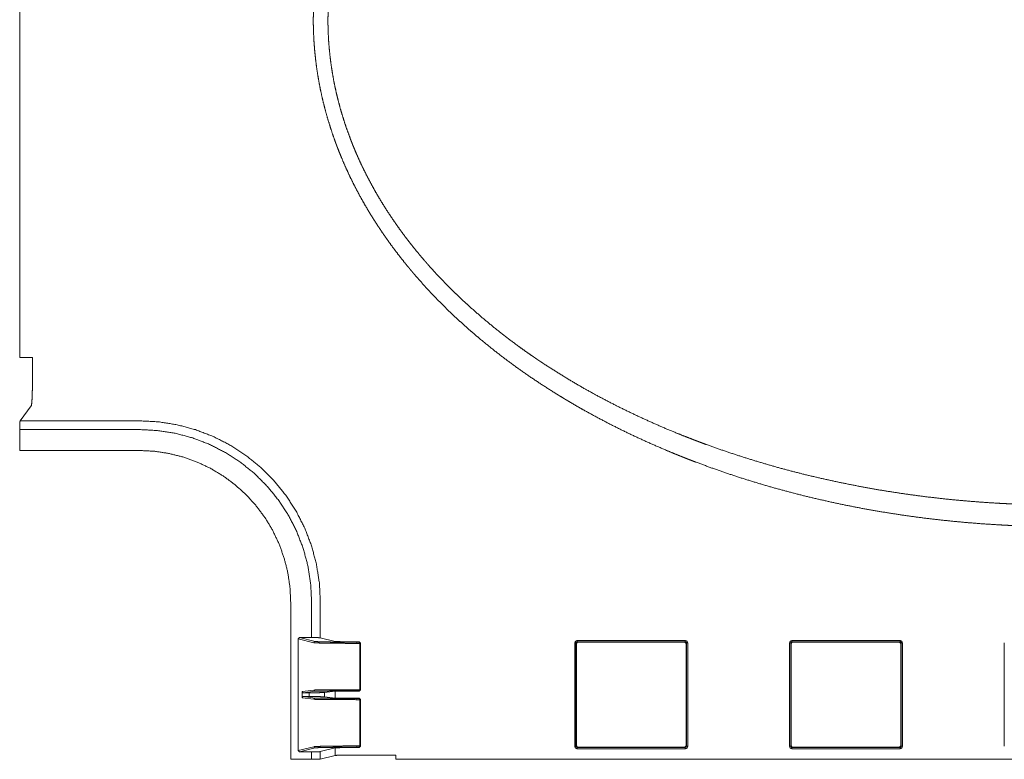
# Model space of a CAD drawing. Units: inches. Extents: x 14 to 190, y 18 to 123.
# Drawn here: x 57 to 73, y 99 to 111 of the extents above; entities that cross this region are included whole.
import ezdxf

# ---------------------------------------------------------------- set-up
doc = ezdxf.new("R2010")
doc.units = ezdxf.units.IN
doc.header["$MEASUREMENT"] = 0
doc.layers.add('Trimetric', color=7, linetype='Continuous')

msp = doc.modelspace()

# ---------------------------------------------------------------- linework, layer by layer
at = {"layer": 'Trimetric', "color": 225, "linetype": 'Continuous', "lineweight": 18}
for p, q in [((56.871, 116.848), (56.871, 105.663)), ((56.871, 105.663), (57.081, 105.663)), ((57.081, 105.223), (57.081, 105.663)), ((56.878, 104.617), (57.063, 104.864)), ((58.852, 104.617), (56.878, 104.617)), ((56.871, 104.127), (56.871, 104.473)), ((56.871, 104.473), (58.852, 104.473)), ((56.871, 104.127), (58.842, 104.127)), ((61.354, 99.016), (61.354, 101.615)), ((61.7, 101.031), (61.7, 101.625)), ((61.844, 101.625), (61.844, 101.028)), ((61.479, 101.011), (61.499, 101.031)), ((61.479, 101.011), (61.479, 99.161)), ((61.737, 100.946), (61.479, 101.011)), ((61.499, 101.031), (61.7, 101.031)), ((61.499, 101.031), (61.757, 100.966)), ((62.091, 100.966), (61.844, 101.028)), ((66.093, 100.981), (67.881, 100.981)), ((69.646, 100.981), (71.433, 100.981)), ((62.486, 100.96), (62.45, 100.96)), ((62.45, 100.954), (62.48, 100.954)), ((62.5, 100.934), (62.45, 100.934)), ((62.48, 100.954), (62.486, 100.96)), ((62.48, 100.954), (62.5, 100.934)), ((62.486, 100.96), (62.506, 100.94)), ((62.506, 100.94), (62.5, 100.934)), ((62.5, 100.934), (62.5, 100.934)), ((62.5, 100.934), (62.5, 100.169)), ((62.506, 100.165), (62.506, 100.94)), ((66.053, 99.231), (66.053, 100.941)), ((66.093, 100.961), (66.073, 100.941)), ((66.073, 100.941), (66.073, 99.231)), ((66.079, 100.935), (66.073, 100.941)), ((66.079, 100.935), (66.099, 100.955)), ((66.079, 99.237), (66.079, 100.935)), ((67.881, 100.961), (66.093, 100.961)), ((66.093, 100.961), (66.099, 100.955)), ((66.099, 100.955), (67.875, 100.955)), ((67.875, 100.955), (67.881, 100.961)), ((67.875, 100.955), (67.895, 100.935)), ((67.901, 100.941), (67.881, 100.961)), ((67.901, 100.941), (67.895, 100.935)), ((67.895, 100.935), (67.895, 99.237)), ((67.901, 99.231), (67.901, 100.941)), ((67.921, 100.941), (67.921, 99.231)), ((69.606, 99.231), (69.606, 100.941)), ((69.646, 100.961), (69.626, 100.941)), ((69.626, 100.941), (69.626, 99.231)), ((69.631, 100.935), (69.626, 100.941)), ((69.631, 100.935), (69.651, 100.955)), ((69.631, 99.237), (69.631, 100.935)), ((71.433, 100.961), (69.646, 100.961)), ((69.646, 100.961), (69.651, 100.955)), ((69.651, 100.955), (71.427, 100.955)), ((71.427, 100.955), (71.433, 100.961)), ((71.427, 100.955), (71.447, 100.935)), ((71.453, 100.941), (71.433, 100.961)), ((71.453, 100.941), (71.447, 100.935)), ((71.447, 100.935), (71.447, 99.237)), ((71.453, 99.231), (71.453, 100.941)), ((71.473, 100.941), (71.473, 99.231)), ((73.158, 99.231), (73.158, 100.941)), ((62.45, 100.168), (62.5, 100.168)), ((62.5, 100.168), (62.48, 100.148)), ((62.5, 100.169), (62.506, 100.165)), ((62.5, 100.168), (62.5, 100.169)), ((61.542, 100.138), (61.737, 100.162)), ((61.542, 100.138), (61.542, 100.034)), ((61.562, 100.118), (61.542, 100.138)), ((61.542, 100.034), (61.562, 100.054)), ((61.737, 100.01), (61.542, 100.034)), ((61.757, 100.142), (61.562, 100.118)), ((61.562, 100.118), (61.661, 100.118)), ((61.562, 100.054), (61.757, 100.03)), ((61.661, 100.054), (61.562, 100.054)), ((61.661, 100.118), (61.661, 100.054)), ((61.914, 100.12), (62.091, 100.142)), ((61.914, 100.052), (61.914, 100.12)), ((62.091, 100.03), (61.914, 100.052)), ((62.091, 100.03), (62.091, 100.142)), ((62.48, 100.148), (62.45, 100.148)), ((62.45, 100.145), (62.486, 100.145)), ((62.486, 100.026), (62.45, 100.026)), ((62.45, 100.023), (62.48, 100.023)), ((62.5, 100.003), (62.45, 100.003)), ((62.486, 100.145), (62.48, 100.148)), ((62.48, 100.023), (62.486, 100.026)), ((62.48, 100.023), (62.5, 100.003)), ((62.506, 100.165), (62.486, 100.145)), ((62.486, 100.026), (62.506, 100.006)), ((62.506, 100.006), (62.5, 100.003)), ((62.5, 100.003), (62.5, 100.003)), ((62.506, 100.006), (62.506, 99.232)), ((62.5, 100.003), (62.5, 99.238)), ((61.479, 99.161), (61.737, 99.225)), ((61.757, 99.205), (61.499, 99.141)), ((61.844, 99.143), (62.091, 99.205)), ((62.091, 99.08), (62.091, 99.205)), ((62.45, 99.237), (62.5, 99.237)), ((62.48, 99.217), (62.45, 99.217)), ((62.486, 99.212), (62.45, 99.211)), ((62.5, 99.237), (62.48, 99.217)), ((62.486, 99.212), (62.48, 99.217)), ((62.506, 99.232), (62.486, 99.212)), ((62.5, 99.238), (62.506, 99.232)), ((62.5, 99.237), (62.5, 99.238)), ((66.073, 99.231), (66.079, 99.237)), ((66.073, 99.231), (66.093, 99.211)), ((66.099, 99.217), (66.079, 99.237)), ((66.099, 99.217), (66.093, 99.211)), ((66.093, 99.211), (67.881, 99.211)), ((67.881, 99.191), (66.093, 99.191)), ((67.875, 99.217), (66.099, 99.217)), ((67.895, 99.237), (67.875, 99.217)), ((67.881, 99.211), (67.875, 99.217)), ((67.881, 99.211), (67.901, 99.231)), ((67.895, 99.237), (67.901, 99.231)), ((69.626, 99.231), (69.631, 99.237)), ((69.626, 99.231), (69.646, 99.211)), ((69.651, 99.217), (69.631, 99.237)), ((69.651, 99.217), (69.646, 99.211)), ((69.646, 99.211), (71.433, 99.211)), ((71.433, 99.191), (69.646, 99.191)), ((71.427, 99.217), (69.651, 99.217)), ((71.447, 99.237), (71.427, 99.217)), ((71.433, 99.211), (71.427, 99.217)), ((71.433, 99.211), (71.453, 99.231)), ((71.447, 99.237), (71.453, 99.231)), ((61.499, 99.141), (61.479, 99.161)), ((61.499, 99.141), (61.7, 99.141)), ((61.7, 99.016), (61.7, 99.141)), ((61.844, 99.143), (61.844, 99.018)), ((61.844, 99.018), (62.091, 99.08)), ((62.45, 99.086), (63.091, 99.086)), ((63.091, 99.086), (63.091, 99.016)), ((61.354, 99.016), (61.7, 99.016)), ((85.091, 99.016), (63.091, 99.016))]:
    msp.add_line(p, q, dxfattribs=at)
for points, knots in [([(74.091, 102.867), (74.349, 102.869), (74.606, 102.875), (74.862, 102.884), (75.118, 102.896), (75.374, 102.913), (75.629, 102.932), (75.884, 102.956), (76.138, 102.983), (76.391, 103.014), (76.644, 103.048), (76.897, 103.086), (77.149, 103.128), (77.401, 103.173), (77.652, 103.222), (77.902, 103.275), (78.152, 103.332), (78.402, 103.393), (78.651, 103.458), (78.713, 103.475), (78.775, 103.492), (78.806, 103.501), (78.837, 103.509), (78.868, 103.518), (78.899, 103.527), (79.023, 103.563), (79.146, 103.6), (79.391, 103.676), (79.635, 103.757), (79.876, 103.841), (80.116, 103.93), (80.354, 104.022), (80.59, 104.119), (80.824, 104.219), (81.056, 104.324), (81.286, 104.433), (81.514, 104.546), (81.74, 104.664), (81.964, 104.786), (82.185, 104.913), (82.405, 105.045), (82.622, 105.182), (82.836, 105.324), (82.942, 105.397), (83.048, 105.472), (83.074, 105.49), (83.101, 105.509), (83.114, 105.519), (83.127, 105.528), (83.153, 105.547), (83.205, 105.586), (83.257, 105.624), (83.462, 105.782), (83.662, 105.944), (83.858, 106.11), (84.049, 106.282), (84.143, 106.37), (84.236, 106.459), (84.327, 106.549), (84.417, 106.641), (84.506, 106.734), (84.594, 106.828), (84.68, 106.924), (84.765, 107.021), (84.849, 107.119), (84.931, 107.219), (84.941, 107.232), (84.951, 107.245), (84.962, 107.257), (84.972, 107.27), (84.992, 107.295), (85.012, 107.321), (85.051, 107.372), (85.091, 107.423), (85.168, 107.527), (85.243, 107.631), (85.316, 107.737), (85.387, 107.844), (85.456, 107.951), (85.524, 108.06), (85.589, 108.17), (85.652, 108.281), (85.714, 108.393), (85.773, 108.506), (85.83, 108.621), (85.885, 108.737), (85.938, 108.853), (85.988, 108.971), (86.036, 109.091), (86.083, 109.211), (86.126, 109.333), (86.167, 109.456), (86.177, 109.487), (86.187, 109.518), (86.197, 109.549), (86.206, 109.58), (86.224, 109.642), (86.242, 109.705), (86.275, 109.83), (86.306, 109.955), (86.333, 110.081), (86.358, 110.207), (86.38, 110.334), (86.399, 110.461), (86.416, 110.589), (86.429, 110.717), (86.44, 110.845), (86.448, 110.974), (86.453, 111.104), (86.455, 111.234), (86.455, 111.25), (86.455, 111.266), (86.455, 111.282), (86.455, 111.299), (86.455, 111.315), (86.454, 111.331), (86.454, 111.348), (86.454, 111.364), (86.452, 111.429), (86.45, 111.493), (86.443, 111.623), (86.433, 111.751), (86.421, 111.879), (86.405, 112.006), (86.387, 112.133), (86.366, 112.26), (86.342, 112.385), (86.316, 112.511), (86.287, 112.635), (86.255, 112.76), (86.22, 112.883), (86.183, 113.006), (86.143, 113.129), (86.1, 113.251), (86.078, 113.312), (86.055, 113.373), (86.049, 113.388), (86.043, 113.403), (86.037, 113.418), (86.031, 113.433), (86.019, 113.463), (86.007, 113.494), (85.957, 113.613), (85.905, 113.731), (85.85, 113.848), (85.793, 113.964), (85.734, 114.079), (85.673, 114.192), (85.61, 114.304), (85.545, 114.415), (85.478, 114.525), (85.409, 114.634), (85.338, 114.741), (85.265, 114.848), (85.19, 114.953), (85.113, 115.058), (85.093, 115.084), (85.074, 115.109), (85.064, 115.122), (85.054, 115.135), (85.044, 115.148), (85.034, 115.161), (84.994, 115.212), (84.954, 115.263), (84.872, 115.363), (84.789, 115.462), (84.705, 115.559), (84.619, 115.655), (84.532, 115.749), (84.444, 115.842), (84.355, 115.934), (84.264, 116.024), (84.172, 116.113), (84.079, 116.201), (83.889, 116.373), (83.695, 116.54), (83.496, 116.702), (83.293, 116.859), (83.086, 117.012), (82.875, 117.16), (82.848, 117.179), (82.821, 117.197), (82.794, 117.215), (82.781, 117.224), (82.767, 117.233), (82.713, 117.269), (82.659, 117.304), (82.551, 117.374), (82.442, 117.443), (82.221, 117.576), (81.998, 117.705), (81.773, 117.829), (81.545, 117.949), (81.315, 118.064), (81.083, 118.175), (80.848, 118.281), (80.611, 118.383), (80.492, 118.433), (80.372, 118.481), (80.342, 118.493), (80.312, 118.505), (80.282, 118.517), (80.252, 118.529), (80.192, 118.552), (80.132, 118.575), (79.89, 118.665), (79.647, 118.75), (79.403, 118.83), (79.159, 118.907), (78.914, 118.98), (78.667, 119.048), (78.42, 119.113), (78.173, 119.174), (77.924, 119.231), (77.675, 119.284), (77.425, 119.333), (77.174, 119.379), (76.922, 119.421), (76.67, 119.459), (76.417, 119.494), (76.163, 119.525), (75.909, 119.552), (75.653, 119.576), (75.397, 119.597), (75.141, 119.613), (75.012, 119.62), (74.883, 119.626), (74.754, 119.631), (74.625, 119.636), (74.367, 119.641), (74.109, 119.643), (74.077, 119.643), (74.044, 119.643), (74.012, 119.643), (73.98, 119.643), (73.915, 119.643), (73.851, 119.642), (73.722, 119.64), (73.594, 119.637), (73.337, 119.628), (73.08, 119.615), (72.824, 119.599), (72.569, 119.58), (72.314, 119.556), (72.059, 119.529), (71.805, 119.499), (71.552, 119.465), (71.299, 119.427), (71.046, 119.385), (70.794, 119.34), (70.543, 119.291), (70.292, 119.238), (70.042, 119.181), (69.792, 119.12), (69.543, 119.056), (69.48, 119.039), (69.418, 119.022), (69.387, 119.013), (69.356, 119.004), (69.325, 118.996), (69.294, 118.987), (69.17, 118.951), (69.046, 118.914), (68.801, 118.837), (68.557, 118.757), (68.315, 118.672), (68.075, 118.584), (67.836, 118.492), (67.6, 118.395), (67.365, 118.295), (67.133, 118.19), (66.903, 118.081), (66.674, 117.968), (66.448, 117.85), (66.224, 117.727), (66.002, 117.6), (65.782, 117.468), (65.565, 117.331), (65.35, 117.189), (65.244, 117.116), (65.138, 117.042), (65.111, 117.023), (65.085, 117.004), (65.072, 116.994), (65.059, 116.985), (65.046, 116.975), (65.033, 116.966), (64.98, 116.927), (64.929, 116.889), (64.724, 116.731), (64.523, 116.569), (64.327, 116.402), (64.135, 116.23), (64.041, 116.143), (63.948, 116.053), (63.857, 115.963), (63.766, 115.871), (63.677, 115.778), (63.59, 115.684), (63.503, 115.588), (63.418, 115.491), (63.334, 115.392), (63.252, 115.292), (63.242, 115.279), (63.231, 115.266), (63.221, 115.254), (63.211, 115.241), (63.191, 115.216), (63.171, 115.19), (63.131, 115.139), (63.092, 115.087), (63.015, 114.984), (62.94, 114.879), (62.867, 114.773), (62.795, 114.667), (62.726, 114.559), (62.658, 114.45), (62.593, 114.34), (62.53, 114.229), (62.468, 114.116), (62.409, 114.003), (62.352, 113.888), (62.297, 113.772), (62.244, 113.655), (62.193, 113.537), (62.145, 113.418), (62.099, 113.297), (62.077, 113.236), (62.055, 113.175), (62.045, 113.144), (62.034, 113.113), (62.024, 113.083), (62.014, 113.052), (61.975, 112.927), (61.94, 112.803), (61.906, 112.677), (61.876, 112.552), (61.848, 112.426), (61.824, 112.299), (61.802, 112.173), (61.782, 112.045), (61.766, 111.917), (61.753, 111.789), (61.742, 111.66), (61.734, 111.531), (61.729, 111.402), (61.728, 111.271), (61.728, 111.255), (61.728, 111.239), (61.728, 111.223), (61.728, 111.206), (61.728, 111.174), (61.729, 111.141), (61.729, 111.125), (61.73, 111.108), (61.73, 111.092), (61.73, 111.076), (61.732, 111.043), (61.733, 111.011), (61.74, 110.881), (61.75, 110.752), (61.763, 110.624), (61.778, 110.496), (61.797, 110.368), (61.818, 110.242), (61.842, 110.115), (61.869, 109.99), (61.899, 109.864), (61.931, 109.74), (61.966, 109.616), (62.004, 109.492), (62.044, 109.369), (62.087, 109.246), (62.093, 109.231), (62.098, 109.216), (62.104, 109.2), (62.11, 109.185), (62.121, 109.155), (62.133, 109.124), (62.157, 109.064), (62.181, 109.004), (62.231, 108.885), (62.284, 108.767), (62.338, 108.65), (62.395, 108.535), (62.454, 108.421), (62.515, 108.308), (62.578, 108.196), (62.643, 108.086), (62.71, 107.977), (62.779, 107.869), (62.85, 107.762), (62.923, 107.656), (62.997, 107.551), (63.074, 107.448), (63.152, 107.345), (63.232, 107.244), (63.272, 107.194), (63.314, 107.144), (63.334, 107.119), (63.355, 107.094), (63.366, 107.081), (63.376, 107.069), (63.387, 107.057), (63.397, 107.044), (63.482, 106.946), (63.569, 106.85), (63.656, 106.755), (63.745, 106.662), (63.835, 106.57), (63.926, 106.479), (64.018, 106.39), (64.112, 106.302), (64.206, 106.215), (64.302, 106.13), (64.399, 106.046), (64.496, 105.964), (64.695, 105.802), (64.897, 105.645), (65.104, 105.493), (65.314, 105.346), (65.528, 105.203), (65.746, 105.065), (65.801, 105.031), (65.857, 104.997), (65.884, 104.98), (65.912, 104.964), (65.94, 104.947), (65.968, 104.931), (66.079, 104.865), (66.192, 104.801), (66.418, 104.677), (66.647, 104.557), (66.877, 104.442), (67.11, 104.331), (67.346, 104.225), (67.583, 104.123), (67.702, 104.073), (67.822, 104.025), (67.852, 104.013), (67.882, 104.001), (67.912, 103.989), (67.942, 103.977), (68.003, 103.954), (68.063, 103.931), (68.305, 103.842), (68.548, 103.757), (68.792, 103.676), (69.037, 103.6), (69.282, 103.527), (69.529, 103.459), (69.776, 103.394), (70.024, 103.334), (70.273, 103.277), (70.522, 103.224), (70.772, 103.175), (71.023, 103.129), (71.275, 103.088), (71.528, 103.049), (71.781, 103.015), (72.035, 102.984), (72.29, 102.957), (72.546, 102.933), (72.802, 102.913), (73.059, 102.897), (73.123, 102.893), (73.188, 102.89), (73.22, 102.888), (73.252, 102.887), (73.284, 102.885), (73.317, 102.884), (73.446, 102.879), (73.575, 102.875), (73.704, 102.871), (73.833, 102.869), (73.898, 102.868), (73.962, 102.868), (73.994, 102.868), (74.027, 102.867), (74.043, 102.867), (74.067, 102.867), (74.079, 102.867), (74.083, 102.867), (74.087, 102.867), (74.089, 102.867), (74.091, 102.867)], [0, 0, 0.003914, 0.007822, 0.011723, 0.015619, 0.019511, 0.0234, 0.027285, 0.031169, 0.035051, 0.038933, 0.042815, 0.046698, 0.050584, 0.054472, 0.058364, 0.062261, 0.066164, 0.070073, 0.071052, 0.072031, 0.072521, 0.073011, 0.073501, 0.073991, 0.07595, 0.077906, 0.081812, 0.08571, 0.0896, 0.093484, 0.097362, 0.101237, 0.105108, 0.108978, 0.112847, 0.116717, 0.120589, 0.124465, 0.128346, 0.132235, 0.136133, 0.140043, 0.142003, 0.143967, 0.144459, 0.144951, 0.145197, 0.145443, 0.145934, 0.146918, 0.1479, 0.151824, 0.155739, 0.159648, 0.163554, 0.165506, 0.167459, 0.169412, 0.171366, 0.173321, 0.175278, 0.177238, 0.1792, 0.181165, 0.183134, 0.18338, 0.183627, 0.183873, 0.184119, 0.184612, 0.185104, 0.186087, 0.187069, 0.189029, 0.190985, 0.192937, 0.194887, 0.196833, 0.198778, 0.200721, 0.202664, 0.204606, 0.206548, 0.208492, 0.210438, 0.212386, 0.214337, 0.216293, 0.218254, 0.220221, 0.222195, 0.222689, 0.223183, 0.223677, 0.22417, 0.225156, 0.22614, 0.228104, 0.230065, 0.232023, 0.233979, 0.235934, 0.237888, 0.239844, 0.241801, 0.243761, 0.245725, 0.247694, 0.249669, 0.249916, 0.250163, 0.250411, 0.250658, 0.250906, 0.251153, 0.2514, 0.251647, 0.252634, 0.253619, 0.255584, 0.257543, 0.259498, 0.261449, 0.263397, 0.265343, 0.267289, 0.269234, 0.271181, 0.27313, 0.275082, 0.277037, 0.278997, 0.280962, 0.281947, 0.282934, 0.28318, 0.283427, 0.283675, 0.283922, 0.284415, 0.284909, 0.286879, 0.288845, 0.290807, 0.292767, 0.294725, 0.296681, 0.298637, 0.300593, 0.30255, 0.304508, 0.306468, 0.308431, 0.310396, 0.312365, 0.312858, 0.313351, 0.313598, 0.313845, 0.314091, 0.314338, 0.315323, 0.316308, 0.318272, 0.320233, 0.32219, 0.324143, 0.326095, 0.328044, 0.329991, 0.331938, 0.333883, 0.335828, 0.339718, 0.34361, 0.347507, 0.351412, 0.355325, 0.359249, 0.359741, 0.360233, 0.360724, 0.36097, 0.361216, 0.362199, 0.363182, 0.365145, 0.367106, 0.371025, 0.374938, 0.378849, 0.382758, 0.386668, 0.39058, 0.394494, 0.398414, 0.400375, 0.402339, 0.40283, 0.403321, 0.403812, 0.404304, 0.405286, 0.406267, 0.410186, 0.414096, 0.417997, 0.421891, 0.425779, 0.429662, 0.433542, 0.437419, 0.441294, 0.445168, 0.449042, 0.452916, 0.456793, 0.460672, 0.464555, 0.468441, 0.472332, 0.476229, 0.480133, 0.484044, 0.486002, 0.487963, 0.489925, 0.491886, 0.495808, 0.499731, 0.500222, 0.500712, 0.501202, 0.501692, 0.502672, 0.503651, 0.505609, 0.507565, 0.511472, 0.515374, 0.519272, 0.523166, 0.527057, 0.530946, 0.534834, 0.538722, 0.542609, 0.546498, 0.550389, 0.554282, 0.55818, 0.562082, 0.56599, 0.569905, 0.570885, 0.571865, 0.572355, 0.572846, 0.573337, 0.573827, 0.575789, 0.577749, 0.58166, 0.585564, 0.58946, 0.593349, 0.597233, 0.601113, 0.60499, 0.608866, 0.61274, 0.616615, 0.620493, 0.624374, 0.628261, 0.632156, 0.636059, 0.639974, 0.641937, 0.643903, 0.644396, 0.644888, 0.645135, 0.645381, 0.645627, 0.645873, 0.646858, 0.647842, 0.651771, 0.655692, 0.659607, 0.663518, 0.665474, 0.667429, 0.669385, 0.671341, 0.6733, 0.675259, 0.677221, 0.679186, 0.681154, 0.683126, 0.683373, 0.683619, 0.683866, 0.684113, 0.684606, 0.685099, 0.686083, 0.687066, 0.689029, 0.690988, 0.692943, 0.694895, 0.696845, 0.698792, 0.700738, 0.702683, 0.704628, 0.706573, 0.70852, 0.710468, 0.712419, 0.714374, 0.716332, 0.718296, 0.71928, 0.720266, 0.72076, 0.721254, 0.721748, 0.722243, 0.724221, 0.726193, 0.72816, 0.730124, 0.732084, 0.734043, 0.736, 0.737958, 0.739916, 0.741876, 0.743839, 0.745806, 0.747778, 0.749756, 0.750004, 0.750251, 0.750499, 0.750747, 0.751242, 0.751738, 0.751986, 0.752233, 0.752481, 0.752729, 0.753223, 0.753717, 0.75569, 0.757657, 0.75962, 0.761578, 0.763535, 0.765489, 0.767443, 0.769397, 0.771353, 0.77331, 0.775271, 0.777235, 0.779205, 0.781179, 0.781427, 0.781674, 0.781922, 0.782169, 0.782664, 0.783158, 0.784145, 0.78513, 0.787096, 0.789057, 0.791014, 0.792968, 0.794919, 0.796867, 0.798815, 0.800762, 0.802709, 0.804657, 0.806606, 0.808557, 0.810511, 0.812467, 0.814426, 0.81639, 0.817373, 0.818357, 0.81885, 0.819343, 0.81959, 0.819836, 0.820083, 0.82033, 0.822301, 0.824268, 0.82623, 0.828189, 0.830145, 0.832098, 0.834049, 0.835998, 0.837945, 0.839892, 0.841838, 0.843783, 0.847674, 0.851567, 0.855464, 0.859368, 0.86328, 0.867202, 0.868185, 0.869168, 0.86966, 0.870152, 0.870644, 0.871135, 0.873101, 0.875066, 0.878991, 0.882914, 0.886835, 0.890757, 0.894679, 0.898605, 0.900569, 0.902535, 0.903026, 0.903518, 0.90401, 0.904501, 0.905484, 0.906466, 0.910388, 0.914299, 0.918203, 0.9221, 0.92599, 0.929876, 0.933758, 0.937638, 0.941516, 0.945393, 0.94927, 0.953147, 0.957027, 0.960909, 0.964795, 0.968684, 0.972579, 0.976479, 0.980386, 0.984301, 0.98528, 0.986261, 0.986751, 0.987242, 0.987732, 0.988223, 0.990186, 0.992149, 0.994111, 0.996074, 0.997056, 0.998037, 0.998528, 0.999019, 0.999264, 0.999632, 0.999816, 0.999877, 0.999939, 0.999969, 1, 1]), ([(61.97, 111.255), (61.972, 111.382), (61.976, 111.508), (61.983, 111.634), (61.994, 111.759), (62.007, 111.884), (62.023, 112.008), (62.042, 112.132), (62.064, 112.255), (62.089, 112.378), (62.116, 112.501), (62.147, 112.623), (62.18, 112.744), (62.197, 112.805), (62.216, 112.865), (62.225, 112.895), (62.235, 112.926), (62.24, 112.941), (62.244, 112.956), (62.249, 112.971), (62.254, 112.986), (62.296, 113.105), (62.339, 113.224), (62.385, 113.341), (62.434, 113.456), (62.484, 113.571), (62.537, 113.684), (62.592, 113.796), (62.649, 113.906), (62.708, 114.016), (62.769, 114.124), (62.832, 114.232), (62.897, 114.338), (62.964, 114.443), (63.034, 114.547), (63.105, 114.649), (63.177, 114.751), (63.252, 114.852), (63.329, 114.952), (63.368, 115.001), (63.407, 115.05), (63.427, 115.075), (63.447, 115.099), (63.457, 115.111), (63.467, 115.124), (63.477, 115.136), (63.487, 115.148), (63.569, 115.244), (63.652, 115.339), (63.736, 115.432), (63.822, 115.524), (63.909, 115.614), (63.997, 115.703), (64.086, 115.791), (64.177, 115.877), (64.268, 115.963), (64.361, 116.047), (64.55, 116.211), (64.744, 116.37), (64.941, 116.525), (65.143, 116.675), (65.194, 116.712), (65.246, 116.748), (65.259, 116.757), (65.285, 116.775), (65.297, 116.784), (65.323, 116.802), (65.349, 116.82), (65.453, 116.891), (65.558, 116.961), (65.769, 117.096), (65.982, 117.226), (66.197, 117.351), (66.415, 117.472), (66.634, 117.588), (66.856, 117.7), (67.079, 117.808), (67.305, 117.911), (67.532, 118.01), (67.761, 118.106), (67.992, 118.197), (68.225, 118.284), (68.46, 118.368), (68.696, 118.448), (68.934, 118.524), (69.174, 118.597), (69.234, 118.614), (69.294, 118.632), (69.325, 118.64), (69.355, 118.649), (69.385, 118.657), (69.415, 118.665), (69.536, 118.699), (69.658, 118.731), (69.901, 118.792), (70.144, 118.849), (70.388, 118.903), (70.632, 118.953), (70.877, 118.999), (71.123, 119.042), (71.368, 119.081), (71.615, 119.117), (71.861, 119.15), (72.109, 119.178), (72.356, 119.204), (72.604, 119.226), (72.853, 119.245), (73.102, 119.26), (73.352, 119.272), (73.602, 119.28), (73.727, 119.283), (73.852, 119.285), (73.915, 119.286), (73.977, 119.286), (74.009, 119.286), (74.04, 119.286), (74.071, 119.286), (74.103, 119.286), (74.354, 119.285), (74.605, 119.279), (74.73, 119.275), (74.856, 119.271), (74.887, 119.269), (74.918, 119.268), (74.95, 119.266), (74.981, 119.265), (75.044, 119.262), (75.106, 119.258), (75.356, 119.243), (75.605, 119.224), (75.854, 119.201), (76.102, 119.175), (76.349, 119.146), (76.595, 119.113), (76.841, 119.077), (77.086, 119.038), (77.33, 118.995), (77.574, 118.948), (77.817, 118.898), (78.059, 118.844), (78.301, 118.787), (78.541, 118.726), (78.781, 118.662), (79.021, 118.593), (79.259, 118.521), (79.497, 118.444), (79.734, 118.364), (79.97, 118.28), (80.029, 118.258), (80.087, 118.236), (80.117, 118.225), (80.146, 118.214), (80.176, 118.202), (80.205, 118.191), (80.322, 118.145), (80.438, 118.098), (80.67, 118.002), (80.9, 117.901), (81.127, 117.796), (81.352, 117.687), (81.575, 117.574), (81.796, 117.457), (82.015, 117.334), (82.231, 117.208), (82.338, 117.143), (82.445, 117.076), (82.498, 117.043), (82.551, 117.009), (82.577, 116.991), (82.604, 116.974), (82.63, 116.957), (82.643, 116.948), (82.656, 116.94), (82.864, 116.799), (83.069, 116.653), (83.269, 116.503), (83.465, 116.349), (83.657, 116.19), (83.844, 116.026), (83.936, 115.942), (84.027, 115.857), (84.117, 115.771), (84.205, 115.683), (84.293, 115.594), (84.379, 115.504), (84.464, 115.412), (84.548, 115.319), (84.63, 115.225), (84.711, 115.129), (84.751, 115.08), (84.791, 115.031), (84.81, 115.007), (84.83, 114.982), (84.84, 114.97), (84.849, 114.957), (84.859, 114.945), (84.869, 114.932), (84.945, 114.832), (85.02, 114.731), (85.093, 114.628), (85.164, 114.525), (85.233, 114.42), (85.3, 114.314), (85.365, 114.207), (85.428, 114.099), (85.489, 113.99), (85.548, 113.879), (85.605, 113.768), (85.66, 113.655), (85.712, 113.54), (85.762, 113.425), (85.775, 113.396), (85.787, 113.366), (85.793, 113.352), (85.799, 113.337), (85.805, 113.323), (85.81, 113.308), (85.833, 113.249), (85.856, 113.19), (85.899, 113.072), (85.939, 112.953), (85.976, 112.833), (86.011, 112.714), (86.043, 112.593), (86.073, 112.472), (86.099, 112.351), (86.123, 112.229), (86.144, 112.106), (86.163, 111.983), (86.178, 111.859), (86.191, 111.735), (86.201, 111.61), (86.208, 111.485), (86.21, 111.422), (86.211, 111.359), (86.212, 111.327), (86.212, 111.296), (86.212, 111.28), (86.212, 111.264), (86.212, 111.256), (86.212, 111.248), (86.212, 111.232), (86.21, 111.106), (86.205, 110.98), (86.197, 110.854), (86.186, 110.73), (86.173, 110.605), (86.156, 110.481), (86.137, 110.357), (86.114, 110.234), (86.089, 110.112), (86.061, 109.99), (86.03, 109.868), (85.997, 109.747), (85.979, 109.686), (85.961, 109.626), (85.951, 109.596), (85.941, 109.566), (85.936, 109.55), (85.932, 109.535), (85.927, 109.52), (85.922, 109.505), (85.88, 109.386), (85.836, 109.268), (85.79, 109.152), (85.741, 109.036), (85.69, 108.922), (85.637, 108.81), (85.582, 108.698), (85.525, 108.588), (85.466, 108.478), (85.404, 108.37), (85.341, 108.264), (85.275, 108.158), (85.208, 108.053), (85.139, 107.949), (85.068, 107.847), (84.995, 107.745), (84.92, 107.645), (84.843, 107.546), (84.804, 107.496), (84.764, 107.447), (84.755, 107.435), (84.745, 107.423), (84.735, 107.411), (84.725, 107.398), (84.704, 107.374), (84.684, 107.35), (84.602, 107.254), (84.519, 107.16), (84.435, 107.067), (84.349, 106.975), (84.263, 106.885), (84.174, 106.796), (84.085, 106.709), (83.995, 106.623), (83.903, 106.538), (83.81, 106.454), (83.621, 106.291), (83.428, 106.132), (83.23, 105.978), (83.028, 105.828), (83.002, 105.81), (82.977, 105.791), (82.964, 105.782), (82.951, 105.773), (82.938, 105.764), (82.926, 105.755), (82.874, 105.719), (82.822, 105.683), (82.718, 105.612), (82.614, 105.543), (82.403, 105.408), (82.19, 105.279), (81.975, 105.154), (81.758, 105.033), (81.538, 104.917), (81.317, 104.806), (81.094, 104.699), (80.868, 104.596), (80.641, 104.497), (80.412, 104.402), (80.182, 104.311), (79.949, 104.223), (79.715, 104.14), (79.479, 104.06), (79.241, 103.984), (79.002, 103.912), (78.941, 103.895), (78.881, 103.877), (78.851, 103.869), (78.821, 103.86), (78.791, 103.852), (78.76, 103.843), (78.64, 103.81), (78.518, 103.779), (78.276, 103.718), (78.033, 103.66), (77.789, 103.607), (77.545, 103.557), (77.301, 103.511), (77.056, 103.468), (76.81, 103.429), (76.564, 103.393), (76.318, 103.361), (76.071, 103.332), (75.823, 103.307), (75.576, 103.285), (75.327, 103.266), (75.079, 103.251), (74.83, 103.239), (74.58, 103.231), (74.455, 103.228), (74.33, 103.226), (74.267, 103.225), (74.205, 103.225), (74.173, 103.224), (74.142, 103.224), (74.111, 103.224), (74.079, 103.224), (73.829, 103.226), (73.578, 103.231), (73.453, 103.235), (73.328, 103.24), (73.296, 103.242), (73.265, 103.243), (73.234, 103.244), (73.202, 103.246), (73.14, 103.249), (73.077, 103.252), (72.828, 103.268), (72.579, 103.287), (72.331, 103.309), (72.083, 103.335), (71.837, 103.364), (71.591, 103.397), (71.345, 103.433), (71.1, 103.472), (70.856, 103.515), (70.613, 103.562), (70.371, 103.612), (70.129, 103.665), (69.887, 103.722), (69.647, 103.783), (69.407, 103.847), (69.168, 103.916), (68.93, 103.988), (68.693, 104.064), (68.456, 104.144), (68.22, 104.228), (68.162, 104.25), (68.103, 104.272), (68.074, 104.283), (68.044, 104.294), (68.03, 104.3), (68, 104.311), (67.986, 104.317), (67.869, 104.362), (67.752, 104.409), (67.521, 104.505), (67.292, 104.606), (67.065, 104.71), (66.84, 104.819), (66.617, 104.931), (66.396, 105.049), (66.178, 105.17), (65.962, 105.297), (65.749, 105.428), (65.538, 105.563), (65.511, 105.581), (65.485, 105.598), (65.472, 105.607), (65.459, 105.616), (65.446, 105.624), (65.433, 105.633), (65.381, 105.669), (65.329, 105.704), (65.227, 105.776), (65.125, 105.849), (64.924, 105.999), (64.728, 106.154), (64.535, 106.313), (64.347, 106.477), (64.255, 106.561), (64.164, 106.646), (64.073, 106.732), (63.984, 106.82), (63.897, 106.909), (63.81, 107), (63.724, 107.092), (63.64, 107.185), (63.62, 107.209), (63.599, 107.233), (63.578, 107.256), (63.558, 107.28), (63.517, 107.328), (63.476, 107.376), (63.397, 107.473), (63.319, 107.571), (63.243, 107.67), (63.169, 107.771), (63.097, 107.872), (63.027, 107.975), (62.958, 108.078), (62.891, 108.183), (62.826, 108.289), (62.763, 108.396), (62.703, 108.504), (62.644, 108.614), (62.587, 108.725), (62.532, 108.837), (62.479, 108.95), (62.429, 109.065), (62.405, 109.123), (62.381, 109.181), (62.369, 109.211), (62.358, 109.24), (62.352, 109.255), (62.346, 109.269), (62.34, 109.284), (62.335, 109.299), (62.291, 109.417), (62.251, 109.536), (62.213, 109.656), (62.177, 109.776), (62.145, 109.896), (62.115, 110.017), (62.088, 110.138), (62.063, 110.26), (62.042, 110.383), (62.023, 110.506), (62.007, 110.63), (61.994, 110.754), (61.983, 110.878), (61.976, 111.003), (61.973, 111.066), (61.972, 111.129), (61.971, 111.161), (61.97, 111.192), (61.97, 111.208), (61.97, 111.224), (61.97, 111.24), (61.97, 111.247), (61.97, 111.249), (61.97, 111.252), (61.97, 111.253), (61.97, 111.255)], [0, 0, 0.001981, 0.003954, 0.005923, 0.007887, 0.009848, 0.011808, 0.013766, 0.015724, 0.017683, 0.019645, 0.02161, 0.023578, 0.024565, 0.025552, 0.026047, 0.026542, 0.026789, 0.027037, 0.027285, 0.027532, 0.02951, 0.031481, 0.033445, 0.035404, 0.037359, 0.03931, 0.041259, 0.043206, 0.045152, 0.047097, 0.049043, 0.05099, 0.052939, 0.054889, 0.056843, 0.0588, 0.06076, 0.062726, 0.06371, 0.064696, 0.065189, 0.065683, 0.06593, 0.066177, 0.066424, 0.06667, 0.068642, 0.07061, 0.072575, 0.074538, 0.076498, 0.078457, 0.080414, 0.082371, 0.084327, 0.086283, 0.090197, 0.094115, 0.098039, 0.101972, 0.102957, 0.103943, 0.104189, 0.104682, 0.104928, 0.105421, 0.105913, 0.107879, 0.109842, 0.113757, 0.117662, 0.121558, 0.125446, 0.12933, 0.133211, 0.137089, 0.140967, 0.144846, 0.148726, 0.15261, 0.156498, 0.160391, 0.164291, 0.168198, 0.172113, 0.173093, 0.174074, 0.174564, 0.175055, 0.175546, 0.176037, 0.178, 0.17996, 0.183876, 0.187786, 0.19169, 0.19559, 0.199487, 0.203381, 0.207272, 0.211163, 0.215054, 0.218945, 0.222837, 0.226731, 0.230629, 0.234529, 0.238434, 0.242344, 0.244301, 0.246259, 0.247239, 0.248219, 0.248709, 0.2492, 0.24969, 0.250181, 0.254105, 0.258029, 0.259992, 0.261954, 0.262445, 0.262935, 0.263425, 0.263916, 0.264896, 0.265875, 0.269789, 0.273695, 0.277595, 0.28149, 0.28538, 0.289267, 0.29315, 0.29703, 0.300909, 0.304787, 0.308665, 0.312543, 0.316423, 0.320306, 0.324192, 0.328083, 0.331978, 0.335881, 0.339791, 0.343711, 0.344692, 0.345674, 0.346165, 0.346657, 0.347148, 0.34764, 0.349605, 0.351568, 0.35549, 0.359408, 0.363322, 0.367235, 0.371146, 0.375059, 0.378974, 0.382893, 0.384854, 0.386818, 0.3878, 0.388783, 0.389275, 0.389767, 0.390259, 0.390505, 0.390751, 0.39468, 0.398598, 0.402505, 0.406406, 0.410301, 0.414194, 0.41614, 0.418086, 0.420033, 0.421981, 0.42393, 0.425882, 0.427836, 0.429793, 0.431753, 0.433717, 0.434701, 0.435686, 0.436179, 0.436672, 0.436919, 0.437166, 0.437412, 0.437659, 0.439631, 0.441599, 0.443563, 0.445525, 0.447485, 0.449443, 0.4514, 0.453357, 0.455314, 0.457272, 0.459232, 0.461195, 0.463161, 0.465131, 0.465625, 0.466118, 0.466365, 0.466613, 0.46686, 0.467107, 0.468095, 0.469081, 0.471049, 0.47301, 0.474966, 0.476918, 0.478866, 0.480812, 0.482757, 0.484701, 0.486645, 0.488592, 0.490541, 0.492493, 0.49445, 0.496413, 0.497398, 0.498384, 0.498877, 0.499372, 0.499619, 0.499867, 0.49999, 0.500114, 0.500362, 0.502338, 0.504308, 0.506273, 0.508234, 0.510192, 0.512148, 0.514104, 0.51606, 0.518016, 0.519976, 0.521938, 0.523905, 0.52489, 0.525877, 0.526371, 0.526865, 0.527113, 0.52736, 0.527607, 0.527855, 0.529829, 0.531795, 0.533756, 0.535712, 0.537663, 0.539611, 0.541557, 0.543501, 0.545444, 0.547387, 0.54933, 0.551274, 0.55322, 0.555168, 0.55712, 0.559074, 0.561033, 0.562996, 0.56398, 0.564964, 0.565211, 0.565457, 0.565704, 0.56595, 0.566443, 0.566936, 0.568904, 0.570869, 0.572831, 0.574791, 0.576748, 0.578704, 0.580658, 0.582612, 0.584566, 0.586519, 0.590428, 0.59434, 0.598259, 0.602187, 0.602679, 0.603171, 0.603417, 0.603663, 0.603909, 0.604155, 0.605139, 0.606122, 0.608085, 0.610045, 0.613954, 0.617853, 0.621743, 0.625626, 0.629504, 0.633379, 0.637252, 0.641124, 0.644998, 0.648873, 0.652751, 0.656634, 0.660522, 0.664416, 0.668318, 0.672228, 0.673206, 0.674186, 0.674676, 0.675166, 0.675656, 0.676146, 0.678106, 0.680064, 0.683974, 0.687878, 0.691777, 0.695672, 0.699562, 0.703451, 0.707337, 0.711222, 0.715107, 0.718993, 0.72288, 0.726769, 0.73066, 0.734555, 0.738455, 0.742359, 0.744313, 0.746269, 0.747247, 0.748226, 0.748716, 0.749205, 0.749695, 0.750185, 0.754104, 0.758023, 0.759982, 0.761942, 0.762432, 0.762921, 0.763411, 0.763901, 0.764879, 0.765857, 0.769765, 0.773666, 0.777561, 0.781451, 0.785336, 0.789216, 0.793094, 0.796969, 0.800842, 0.804715, 0.808587, 0.81246, 0.816335, 0.820212, 0.824092, 0.827977, 0.831868, 0.835764, 0.839669, 0.843582, 0.844562, 0.845543, 0.846034, 0.846524, 0.84677, 0.847261, 0.847506, 0.849468, 0.851428, 0.855345, 0.859256, 0.863164, 0.867069, 0.870973, 0.874878, 0.878784, 0.882694, 0.88661, 0.890533, 0.891024, 0.891515, 0.891761, 0.892006, 0.892252, 0.892498, 0.89348, 0.894462, 0.896424, 0.898384, 0.902297, 0.906204, 0.910107, 0.91401, 0.915961, 0.917913, 0.919867, 0.921822, 0.923778, 0.925738, 0.9277, 0.929665, 0.930157, 0.930649, 0.931142, 0.931634, 0.932617, 0.933598, 0.935558, 0.937514, 0.939467, 0.941416, 0.943362, 0.945307, 0.94725, 0.949192, 0.951134, 0.953076, 0.955019, 0.956964, 0.958912, 0.960863, 0.962817, 0.964777, 0.965759, 0.966743, 0.967235, 0.967728, 0.967975, 0.968222, 0.968469, 0.968716, 0.970687, 0.972652, 0.974612, 0.976567, 0.978517, 0.980465, 0.982411, 0.984356, 0.9863, 0.988246, 0.990193, 0.992144, 0.994099, 0.996059, 0.997042, 0.998026, 0.998519, 0.999012, 0.999259, 0.999506, 0.999753, 0.999876, 0.999907, 0.999954, 0.999969, 1, 1]), ([(57.063, 104.864), (57.068, 104.888), (57.073, 104.941), (57.077, 105.02), (57.08, 105.117), (57.081, 105.223)], [0, 0, 0.06698, 0.216192, 0.435118, 0.704382, 1, 1]), ([(56.878, 104.617), (56.874, 104.595), (56.872, 104.542), (56.871, 104.473)], [0, 0, 0.15769, 0.520244, 1, 1]), ([(58.852, 104.617), (59.165, 104.601), (59.475, 104.552), (59.777, 104.471), (60.07, 104.359), (60.349, 104.217), (60.612, 104.046), (60.855, 103.849), (61.076, 103.628), (61.273, 103.385), (61.444, 103.122), (61.586, 102.843), (61.698, 102.55), (61.779, 102.248), (61.828, 101.938), (61.844, 101.625)], [0, 0, 0.066745, 0.13346, 0.200147, 0.266809, 0.33345, 0.400077, 0.466693, 0.533308, 0.599924, 0.66655, 0.733192, 0.799854, 0.86654, 0.933255, 1, 1]), ([(61.7, 101.625), (61.684, 101.923), (61.638, 102.218), (61.561, 102.506), (61.454, 102.784), (61.319, 103.05), (61.156, 103.3), (60.969, 103.531), (60.758, 103.742), (60.527, 103.929), (60.277, 104.092), (60.011, 104.227), (59.733, 104.334), (59.445, 104.411), (59.15, 104.457), (58.852, 104.473)], [0, 0, 0.066754, 0.133472, 0.200162, 0.266823, 0.333462, 0.400084, 0.466696, 0.533304, 0.599915, 0.666537, 0.733176, 0.799838, 0.866526, 0.933246, 1, 1]), ([(58.842, 104.127), (59.089, 104.115), (59.332, 104.079), (59.571, 104.019), (59.804, 103.936), (60.026, 103.831), (60.238, 103.705), (60.435, 103.558), (60.619, 103.392)], [0, 0, 0.125532, 0.250244, 0.375063, 0.500042, 0.62501, 0.749808, 0.874496, 1, 1]), ([(61.354, 101.615), (61.342, 101.862), (61.306, 102.105), (61.246, 102.344), (61.163, 102.577), (61.058, 102.8), (60.932, 103.011), (60.785, 103.208), (60.619, 103.392)], [0, 0, 0.125532, 0.250243, 0.375063, 0.500038, 0.625008, 0.749808, 0.874494, 1, 1]), ([(61.844, 101.028), (61.822, 101.029), (61.769, 101.03), (61.7, 101.031)], [0, 0, 0.156316, 0.51926, 1, 1]), ([(67.881, 100.981), (67.909, 100.969), (67.921, 100.941)], [0, 0, 0.49998, 1, 1]), ([(71.433, 100.981), (71.461, 100.969), (71.473, 100.941)], [0, 0, 0.49998, 1, 1]), ([(61.757, 100.966), (61.743, 100.96), (61.737, 100.946)], [0, 0, 0.499566, 1, 1]), ([(62.45, 100.934), (62.298, 100.935), (62.153, 100.936), (62.021, 100.937), (61.91, 100.939), (61.822, 100.941), (61.764, 100.944), (61.737, 100.946)], [0, 0, 0.213245, 0.416712, 0.601106, 0.757983, 0.880157, 0.96206, 1, 1]), ([(61.757, 100.966), (61.783, 100.964), (61.84, 100.961), (61.925, 100.959), (62.034, 100.957), (62.161, 100.956), (62.303, 100.955), (62.45, 100.954)], [0, 0, 0.037956, 0.119852, 0.24203, 0.398904, 0.583299, 0.78677, 1, 1]), ([(62.091, 100.966), (62.115, 100.964), (62.168, 100.963), (62.247, 100.961), (62.344, 100.96), (62.45, 100.96)], [0, 0, 0.06559, 0.214595, 0.43382, 0.703659, 1, 1]), ([(61.737, 100.162), (61.764, 100.164), (61.822, 100.165), (61.91, 100.166), (62.021, 100.167), (62.153, 100.168), (62.298, 100.168), (62.45, 100.168)], [0, 0, 0.03782, 0.119688, 0.241862, 0.398759, 0.58319, 0.786704, 1, 1]), ([(61.661, 100.118), (61.754, 100.118), (61.834, 100.119), (61.89, 100.119), (61.914, 100.12)], [0, 0, 0.366188, 0.682729, 0.904515, 1, 1]), ([(61.914, 100.052), (61.89, 100.052), (61.834, 100.053), (61.754, 100.054), (61.661, 100.054)], [0, 0, 0.095485, 0.317271, 0.633812, 1, 1]), ([(61.737, 100.162), (61.743, 100.148), (61.757, 100.142)], [0, 0, 0.500353, 1, 1]), ([(61.757, 100.03), (61.743, 100.024), (61.737, 100.01)], [0, 0, 0.499647, 1, 1]), ([(62.45, 100.003), (62.298, 100.004), (62.153, 100.004), (62.021, 100.005), (61.91, 100.006), (61.822, 100.007), (61.764, 100.008), (61.737, 100.01)], [0, 0, 0.213296, 0.41681, 0.60124, 0.758138, 0.880312, 0.96218, 1, 1]), ([(62.45, 100.148), (62.302, 100.148), (62.161, 100.148), (62.034, 100.147), (61.925, 100.146), (61.84, 100.145), (61.783, 100.144), (61.757, 100.142)], [0, 0, 0.213286, 0.416808, 0.601243, 0.758141, 0.880311, 0.96218, 1, 1]), ([(61.757, 100.03), (61.783, 100.028), (61.84, 100.027), (61.925, 100.026), (62.034, 100.025), (62.161, 100.024), (62.302, 100.024), (62.45, 100.023)], [0, 0, 0.037821, 0.11969, 0.24186, 0.398757, 0.583192, 0.786714, 1, 1]), ([(62.091, 100.142), (62.115, 100.143), (62.168, 100.144), (62.247, 100.145), (62.344, 100.145), (62.45, 100.145)], [0, 0, 0.065453, 0.214439, 0.433693, 0.703588, 1, 1]), ([(62.45, 100.026), (62.344, 100.027), (62.247, 100.027), (62.168, 100.028), (62.115, 100.029), (62.091, 100.03)], [0, 0, 0.296412, 0.566307, 0.785561, 0.934547, 1, 1]), ([(61.737, 99.225), (61.764, 99.228), (61.822, 99.23), (61.91, 99.233), (62.021, 99.234), (62.153, 99.236), (62.298, 99.237), (62.45, 99.237)], [0, 0, 0.03794, 0.119843, 0.242017, 0.398893, 0.583288, 0.786755, 1, 1]), ([(61.737, 99.225), (61.743, 99.211), (61.757, 99.205)], [0, 0, 0.500393, 1, 1]), ([(62.45, 99.217), (62.303, 99.217), (62.161, 99.216), (62.034, 99.214), (61.925, 99.213), (61.84, 99.21), (61.783, 99.208), (61.757, 99.205)], [0, 0, 0.21323, 0.416701, 0.601095, 0.757969, 0.880148, 0.962043, 1, 1]), ([(62.45, 99.211), (62.344, 99.211), (62.247, 99.21), (62.168, 99.209), (62.115, 99.207), (62.091, 99.205)], [0, 0, 0.296341, 0.566179, 0.785404, 0.934409, 1, 1]), ([(67.921, 99.231), (67.909, 99.203), (67.881, 99.191)], [0, 0, 0.50002, 1, 1]), ([(71.473, 99.231), (71.461, 99.203), (71.433, 99.191)], [0, 0, 0.50002, 1, 1]), ([(61.7, 99.141), (61.769, 99.141), (61.822, 99.142), (61.844, 99.143)], [0, 0, 0.480741, 0.843686, 1, 1]), ([(62.091, 99.08), (62.115, 99.082), (62.168, 99.084), (62.247, 99.085), (62.344, 99.086), (62.45, 99.086)], [0, 0, 0.065587, 0.214589, 0.433814, 0.703654, 1, 1]), ([(61.844, 99.018), (61.822, 99.017), (61.769, 99.016), (61.7, 99.016)], [0, 0, 0.156308, 0.519252, 1, 1])]:
    msp.add_open_spline(points, degree=1, knots=knots, dxfattribs=at)
for points in [[(66.053, 100.941), (66.065, 100.969), (66.093, 100.981)], [(66.093, 100.961), (66.093, 100.981)], [(67.881, 100.961), (67.881, 100.981)], [(69.606, 100.941), (69.617, 100.969), (69.646, 100.981)], [(69.646, 100.961), (69.646, 100.981)], [(71.433, 100.961), (71.433, 100.981)], [(62.45, 100.954), (62.45, 100.934)], [(66.053, 100.941), (66.073, 100.941)], [(67.901, 100.941), (67.921, 100.941)], [(69.606, 100.941), (69.626, 100.941)], [(71.453, 100.941), (71.473, 100.941)], [(62.45, 100.168), (62.45, 100.148)], [(62.45, 100.023), (62.45, 100.003)], [(62.45, 99.237), (62.45, 99.217)], [(66.093, 99.191), (66.065, 99.203), (66.053, 99.231)], [(66.053, 99.231), (66.073, 99.231)], [(66.093, 99.191), (66.093, 99.211)], [(67.881, 99.191), (67.881, 99.211)], [(67.901, 99.231), (67.921, 99.231)], [(69.646, 99.191), (69.617, 99.203), (69.606, 99.231)], [(69.606, 99.231), (69.626, 99.231)], [(69.646, 99.191), (69.646, 99.211)], [(71.433, 99.191), (71.433, 99.211)], [(71.453, 99.231), (71.473, 99.231)]]:
    msp.add_open_spline(points, degree=1, dxfattribs=at)

doc.saveas('drawing.dxf')
